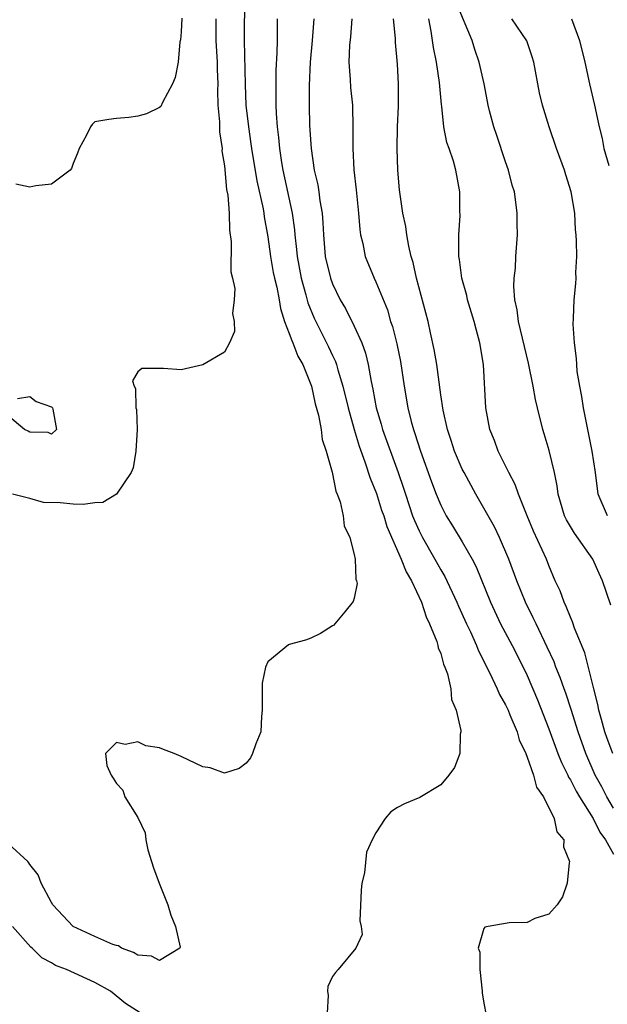
# Model space of a CAD drawing. Units: inches. Extents: x 2547000 to 2550000, y 1548000 to 1551000.
# Drawn here: x 2548788 to 2548842, y 1548744 to 1548835 of the extents above; entities that cross this region are included whole.
import ezdxf

# ---------------------------------------------------------------- set-up
doc = ezdxf.new("R2010")
doc.units = ezdxf.units.IN
doc.header["$MEASUREMENT"] = 0
doc.layers.add('LD25471548_2ft', color=134, linetype='Continuous')

msp = doc.modelspace()

# ---------------------------------------------------------------- linework, layer by layer
at = {"layer": 'LD25471548_2ft'}
for points, elevation in [([(2548808.86, 1548837.14), (2548808.81, 1548833), (2548808.914, 1548828.914), (2548808.99, 1548827), (2548809.209, 1548825), (2548809.447, 1548823.447), (2548809.503, 1548823), (2548810.006, 1548820.006), (2548810.578, 1548817.423), (2548810.649, 1548817), (2548810.683, 1548816.683), (2548811, 1548814.825), (2548811.25, 1548813), (2548811.519, 1548811.519), (2548811.629, 1548811), (2548811.833, 1548810.167), (2548812.062, 1548809), (2548812.193, 1548808.193), (2548812.569, 1548807), (2548813, 1548805.87), (2548813.222, 1548805.222), (2548813.338, 1548805), (2548813.784, 1548803.784), (2548814.244, 1548803), (2548815.039, 1548801), (2548815.378, 1548799.378), (2548815.691, 1548798.309), (2548815.938, 1548797), (2548816.053, 1548796.053), (2548816.416, 1548795), (2548816.968, 1548793.032), (2548817.291, 1548791.291), (2548817.424, 1548791), (2548817.688, 1548790.312), (2548817.969, 1548789), (2548818.065, 1548788.065), (2548818.584, 1548787), (2548819, 1548785.423), (2548819.081, 1548785), (2548819.141, 1548783.14), (2548819.208, 1548783), (2548819.261, 1548782.739), (2548819, 1548781.382), (2548818.92, 1548781.08), (2548818.128, 1548780.128), (2548817.221, 1548779), (2548817.111, 1548778.888), (2548817, 1548778.805), (2548815.888, 1548778.112), (2548815, 1548777.688), (2548814.498, 1548777.502), (2548813, 1548777.096), (2548812.936, 1548777.064), (2548811, 1548775.496), (2548810.797, 1548775), (2548810.498, 1548773.502), (2548810.479, 1548773), (2548810.495, 1548771), (2548810.432, 1548770.432), (2548810.36, 1548769), (2548809.913, 1548767.913), (2548809.602, 1548767), (2548809.403, 1548766.597), (2548809, 1548766.111), (2548808.372, 1548765.628), (2548807, 1548765.19), (2548805.668, 1548765.668), (2548805, 1548765.757), (2548803, 1548766.725), (2548802.336, 1548767), (2548801.363, 1548767.363), (2548801, 1548767.52), (2548799.727, 1548767.727), (2548799, 1548768.072), (2548797.831, 1548767.831), (2548797, 1548768.017), (2548795.988, 1548767), (2548796.109, 1548765.891), (2548796.506, 1548765), (2548796.712, 1548764.711), (2548797, 1548764.232), (2548797.593, 1548763.594), (2548797.785, 1548763), (2548799, 1548761.084), (2548799.664, 1548759.664), (2548799.723, 1548759), (2548799.901, 1548758.099), (2548800.238, 1548757), (2548800.43, 1548756.43), (2548800.969, 1548755), (2548801.778, 1548753), (2548802.044, 1548752.044), (2548802.477, 1548751), (2548802.91, 1548749.09), (2548802.874, 1548749), (2548801, 1548747.83), (2548800.247, 1548748.247), (2548799, 1548748.337), (2548798.581, 1548748.581), (2548797.466, 1548749), (2548797.205, 1548749.205), (2548797, 1548749.226), (2548796.67, 1548749.33), (2548795, 1548750.079), (2548793, 1548751.004), (2548791.133, 1548753), (2548791, 1548753.219), (2548790.046, 1548755), (2548789.761, 1548755.761), (2548789, 1548756.738), (2548788.898, 1548756.898), (2548788.805, 1548757), (2548787, 1548758.674)], 7468), ([(2548842.731, 1548780.731), (2548841.983, 1548783), (2548841.668, 1548783.668), (2548841.073, 1548785), (2548839.385, 1548787.385), (2548838.623, 1548788.622), (2548838.454, 1548789), (2548837.864, 1548791), (2548837.776, 1548791.776), (2548837.53, 1548793), (2548837.05, 1548795.05), (2548836.584, 1548796.584), (2548836.442, 1548797), (2548835.947, 1548799), (2548835.769, 1548799.769), (2548835.555, 1548801), (2548835.129, 1548803.129), (2548834.201, 1548807), (2548834.073, 1548808.073), (2548833.857, 1548809), (2548833.76, 1548810.24), (2548833.802, 1548811), (2548833.918, 1548811.918), (2548833.963, 1548813), (2548834.091, 1548815), (2548834.067, 1548816.067), (2548834.067, 1548817), (2548833.956, 1548818.044), (2548833.814, 1548819), (2548833.621, 1548819.621), (2548833.28, 1548821), (2548833, 1548821.753), (2548832.205, 1548824.205), (2548831.912, 1548825), (2548831.513, 1548826.487), (2548831.391, 1548827), (2548831.34, 1548827.34), (2548831.014, 1548829), (2548830.575, 1548831), (2548830.164, 1548832.164), (2548829.905, 1548833), (2548828.465, 1548836.465)], 7480), ([(2548806.195, 1548835), (2548806.197, 1548833), (2548806.312, 1548831), (2548806.319, 1548830.319), (2548806.373, 1548829), (2548806.358, 1548828.358), (2548806.403, 1548827), (2548806.544, 1548825.456), (2548806.538, 1548824.538), (2548806.777, 1548823), (2548806.772, 1548822.772), (2548807, 1548821.4), (2548807.202, 1548819.202), (2548807.307, 1548818.693), (2548807.427, 1548817), (2548807.454, 1548815.454), (2548807.621, 1548814.379), (2548807.589, 1548811.589), (2548807.746, 1548811), (2548807.967, 1548810.033), (2548807.906, 1548809), (2548807.74, 1548807.74), (2548807.903, 1548807), (2548807.927, 1548806.073), (2548807.458, 1548805), (2548807, 1548804.136), (2548805, 1548802.987), (2548803.402, 1548802.598), (2548803, 1548802.522), (2548801.367, 1548802.633), (2548799.359, 1548802.641), (2548799, 1548802.32), (2548798.492, 1548801.508), (2548798.643, 1548801), (2548798.78, 1548800.78), (2548798.807, 1548799), (2548798.855, 1548798.855), (2548798.932, 1548797), (2548798.791, 1548795), (2548798.544, 1548793.456), (2548798.358, 1548793), (2548797, 1548791.015), (2548795.758, 1548790.242), (2548795, 1548790.207), (2548793.942, 1548790.058), (2548793, 1548790.074), (2548791.798, 1548790.202), (2548790.248, 1548790.248), (2548789, 1548790.604), (2548787.388, 1548791)], 7466), ([(2548803.064, 1548835.064), (2548803, 1548833.808), (2548802.927, 1548833.073), (2548802.877, 1548832.877), (2548802.72, 1548831), (2548802.44, 1548829.56), (2548802.194, 1548829), (2548801.272, 1548827.272), (2548801.1, 1548826.9), (2548801, 1548826.789), (2548799.776, 1548826.224), (2548799, 1548825.984), (2548798.141, 1548825.859), (2548797, 1548825.787), (2548796.307, 1548825.693), (2548795, 1548825.458), (2548794.776, 1548825.224), (2548794.595, 1548825), (2548794.226, 1548824.226), (2548793.575, 1548823), (2548793.421, 1548822.579), (2548793, 1548821.62), (2548792.86, 1548821.14), (2548792.744, 1548821), (2548791, 1548819.695), (2548789.554, 1548819.554), (2548789, 1548819.412), (2548787.692, 1548819.692)], 7464), ([(2548811.888, 1548835), (2548811.88, 1548833), (2548811.856, 1548831.856), (2548811.764, 1548830.236), (2548811.739, 1548829), (2548811.758, 1548827.758), (2548811.743, 1548827), (2548811.773, 1548826.228), (2548811.872, 1548825), (2548812.008, 1548824.008), (2548812.095, 1548823), (2548812.287, 1548821.713), (2548812.409, 1548821), (2548813.27, 1548817), (2548813.468, 1548815.469), (2548813.499, 1548815), (2548813.663, 1548813.663), (2548813.715, 1548813), (2548814.11, 1548811), (2548814.537, 1548809.463), (2548814.721, 1548808.721), (2548815.285, 1548807.285), (2548816.636, 1548804.636), (2548817, 1548803.838), (2548817.278, 1548803.278), (2548817.367, 1548803), (2548817.488, 1548802.512), (2548817.95, 1548801), (2548818.43, 1548799), (2548818.996, 1548796.996), (2548819.456, 1548795.456), (2548819.99, 1548794.01), (2548820.474, 1548792.474), (2548821.058, 1548791.058), (2548821.539, 1548789.539), (2548821.73, 1548789), (2548822.018, 1548788.018), (2548823.359, 1548785), (2548823.807, 1548783.807), (2548824.291, 1548783), (2548825.211, 1548781), (2548825.644, 1548779.644), (2548825.973, 1548779), (2548826.641, 1548777.359), (2548826.744, 1548777), (2548826.775, 1548776.775), (2548827, 1548776.264), (2548827.266, 1548775.266), (2548827.394, 1548775), (2548827.626, 1548774.374), (2548827.929, 1548773), (2548828.005, 1548772.004), (2548828.445, 1548771), (2548828.872, 1548769.128), (2548828.86, 1548769), (2548828.804, 1548768.804), (2548828.773, 1548767), (2548828.286, 1548765.714), (2548827.767, 1548765), (2548827, 1548764.116), (2548825.077, 1548762.923), (2548823.655, 1548762.345), (2548823, 1548761.998), (2548822.386, 1548761.614), (2548821.853, 1548761), (2548821, 1548759.66), (2548820.658, 1548759), (2548820.142, 1548757.858), (2548819.958, 1548755.958), (2548819.694, 1548755), (2548819.645, 1548754.355), (2548819.528, 1548751.528), (2548819.64, 1548751), (2548819.746, 1548750.254), (2548819.149, 1548749), (2548817.507, 1548747), (2548817.264, 1548746.736), (2548817, 1548746.372), (2548816.566, 1548745.434), (2548816.526, 1548745), (2548816.599, 1548744.599), (2548816.508, 1548743)], 7470), ([(2548815.253, 1548835), (2548815.124, 1548833), (2548814.931, 1548831), (2548814.845, 1548828.845), (2548814.837, 1548827), (2548814.878, 1548825.122), (2548815.01, 1548823), (2548815.312, 1548821), (2548815.637, 1548819.637), (2548815.735, 1548819), (2548815.834, 1548818.167), (2548816.043, 1548817), (2548816.112, 1548816.112), (2548816.155, 1548815), (2548816.328, 1548813), (2548816.802, 1548811), (2548817, 1548810.46), (2548817.713, 1548809), (2548818.186, 1548808.186), (2548819, 1548806.571), (2548819.703, 1548805), (2548820.05, 1548804.05), (2548820.297, 1548803), (2548820.556, 1548801.444), (2548820.727, 1548800.727), (2548821.042, 1548799), (2548821.501, 1548797.501), (2548821.633, 1548797), (2548823.065, 1548793), (2548823.562, 1548791.562), (2548823.731, 1548791), (2548824.404, 1548789), (2548824.566, 1548788.566), (2548825, 1548787.603), (2548825.309, 1548787), (2548826.458, 1548785), (2548827, 1548783.998), (2548827.375, 1548783.375), (2548828.485, 1548781), (2548828.633, 1548780.633), (2548829.387, 1548779), (2548829.746, 1548778.254), (2548830.308, 1548777), (2548830.496, 1548776.496), (2548831.547, 1548774.453), (2548832.231, 1548773), (2548832.453, 1548772.453), (2548833, 1548771.499), (2548833.227, 1548771), (2548833.41, 1548770.59), (2548834.065, 1548769), (2548834.27, 1548768.27), (2548834.873, 1548767), (2548835, 1548766.677), (2548835.59, 1548765), (2548835.875, 1548763.875), (2548836.507, 1548763), (2548837.507, 1548761), (2548837.744, 1548759.744), (2548838.403, 1548759), (2548838.368, 1548758.368), (2548838.924, 1548757), (2548838.888, 1548756.889), (2548838.702, 1548755), (2548838.268, 1548753.732), (2548837.763, 1548753), (2548837, 1548752.142), (2548835.723, 1548751.723), (2548835, 1548751.348), (2548833.335, 1548751.335), (2548831.4, 1548751), (2548831.074, 1548750.926), (2548831, 1548750.798), (2548830.455, 1548749), (2548830.61, 1548748.61), (2548830.63, 1548747), (2548830.848, 1548745), (2548830.852, 1548744.852), (2548831, 1548743.895), (2548831.221, 1548742.779)], 7472), ([(2548818.794, 1548835), (2548818.663, 1548833.337), (2548818.579, 1548832.579), (2548818.495, 1548831), (2548818.629, 1548829.372), (2548818.661, 1548828.661), (2548818.842, 1548827), (2548818.889, 1548824.889), (2548818.865, 1548823), (2548818.967, 1548821.033), (2548819.176, 1548819.176), (2548819.388, 1548817), (2548819.51, 1548815.51), (2548819.591, 1548815), (2548819.791, 1548814.209), (2548820.022, 1548813), (2548820.833, 1548811), (2548821, 1548810.657), (2548822.067, 1548808.067), (2548822.372, 1548807), (2548822.533, 1548806.533), (2548822.933, 1548804.933), (2548823.28, 1548803.28), (2548823.623, 1548801), (2548823.953, 1548799), (2548824.271, 1548797.729), (2548824.477, 1548797), (2548824.619, 1548796.619), (2548825.147, 1548795), (2548826.156, 1548792.156), (2548826.58, 1548791), (2548827, 1548789.975), (2548827.505, 1548789), (2548828.089, 1548788.089), (2548829, 1548786.59), (2548829.898, 1548785), (2548830.278, 1548784.278), (2548831.601, 1548781), (2548832.547, 1548779), (2548833.61, 1548777), (2548834.627, 1548775), (2548835, 1548774.225), (2548835.97, 1548771.97), (2548837, 1548769.294), (2548837.842, 1548767), (2548838.174, 1548766.174), (2548838.755, 1548765), (2548838.827, 1548764.826), (2548839, 1548764.576), (2548839.53, 1548763.53), (2548839.827, 1548763), (2548841.111, 1548761), (2548841.736, 1548759.736), (2548842.243, 1548759), (2548843, 1548757.692)], 7474), ([(2548843, 1548761.941), (2548842.361, 1548763), (2548841.906, 1548763.906), (2548841.301, 1548765), (2548840.435, 1548767), (2548839.721, 1548769), (2548839.076, 1548771.076), (2548838.579, 1548772.578), (2548838.416, 1548773), (2548838.052, 1548774.052), (2548837.657, 1548775), (2548837.483, 1548775.484), (2548836.86, 1548776.86), (2548835.822, 1548779), (2548835.567, 1548779.568), (2548834.844, 1548781), (2548834.049, 1548783), (2548833.31, 1548785), (2548832.428, 1548787), (2548831.968, 1548787.968), (2548831, 1548789.716), (2548830.245, 1548791), (2548829.163, 1548793), (2548829, 1548793.332), (2548828.293, 1548795), (2548827.983, 1548795.983), (2548827.624, 1548797), (2548827.215, 1548798.785), (2548827, 1548800.205), (2548826.63, 1548803), (2548826.412, 1548804.412), (2548826.065, 1548805.935), (2548825.841, 1548807), (2548824.774, 1548811), (2548824.461, 1548812.461), (2548824.282, 1548813), (2548824.039, 1548813.961), (2548823.86, 1548815), (2548823.766, 1548815.766), (2548823.501, 1548817), (2548823.184, 1548819.184), (2548823.043, 1548821), (2548822.985, 1548823), (2548823.006, 1548825), (2548823.085, 1548826.915), (2548823.108, 1548829), (2548823, 1548830.796), (2548822.814, 1548832.814), (2548822.807, 1548833.193), (2548822.625, 1548835)], 7476), ([(2548842.935, 1548767), (2548842.391, 1548768.391), (2548842.184, 1548769), (2548841.862, 1548770.137), (2548841.633, 1548771), (2548841.549, 1548771.549), (2548841.156, 1548773), (2548840.321, 1548776.321), (2548839.393, 1548778.607), (2548839.202, 1548779.201), (2548839, 1548779.623), (2548838.617, 1548780.616), (2548838.415, 1548781), (2548838.046, 1548782.047), (2548837.596, 1548783), (2548837, 1548784.399), (2548836.776, 1548785), (2548835.594, 1548787.594), (2548834.993, 1548789.007), (2548834.195, 1548791), (2548833.89, 1548791.89), (2548833.293, 1548793), (2548832.314, 1548795), (2548831.968, 1548795.968), (2548831.546, 1548797), (2548831.185, 1548799), (2548830.946, 1548803), (2548830.629, 1548805), (2548830.276, 1548806.276), (2548830.102, 1548807), (2548829.49, 1548809), (2548829.407, 1548809.407), (2548828.959, 1548811), (2548828.733, 1548812.733), (2548828.684, 1548813), (2548828.664, 1548813.336), (2548828.672, 1548815), (2548828.794, 1548816.794), (2548828.776, 1548817.223), (2548828.779, 1548819), (2548828.414, 1548821), (2548828.183, 1548821.817), (2548827.783, 1548823), (2548827.571, 1548823.571), (2548827.293, 1548825), (2548827.1, 1548826.9), (2548827.067, 1548827.067), (2548826.895, 1548829.105), (2548826.604, 1548831), (2548826.338, 1548832.338), (2548826.13, 1548833.87), (2548825.904, 1548835)], 7478), ([(2548842.426, 1548789), (2548841.566, 1548791), (2548841.313, 1548793), (2548841.017, 1548795), (2548840.687, 1548796.687), (2548840.204, 1548799), (2548840.043, 1548800.043), (2548839.856, 1548801), (2548839.636, 1548802.363), (2548839.582, 1548803), (2548839.575, 1548803.574), (2548839.382, 1548805), (2548839.262, 1548806.738), (2548839.296, 1548807.296), (2548839.349, 1548809), (2548839.506, 1548810.494), (2548839.525, 1548811), (2548839.511, 1548811.511), (2548839.592, 1548813), (2548839.577, 1548814.423), (2548839.54, 1548815), (2548839.48, 1548815.48), (2548839.404, 1548817), (2548839.081, 1548819), (2548838.574, 1548820.574), (2548838.453, 1548821), (2548837.702, 1548823), (2548837.021, 1548825), (2548836.416, 1548827), (2548836.143, 1548828.143), (2548835.605, 1548831), (2548835.477, 1548831.477), (2548834.956, 1548832.956), (2548833.572, 1548835)], 7482), ([(2548839.091, 1548835), (2548839.841, 1548833), (2548840.332, 1548831), (2548840.76, 1548829), (2548841.225, 1548827), (2548841.656, 1548825), (2548841.933, 1548823.933), (2548842.104, 1548823), (2548842.559, 1548821.441)], 7484), ([(2548787.847, 1548799.847), (2548789, 1548800.039), (2548789.597, 1548799.597), (2548791, 1548799.091), (2548791.09, 1548799), (2548791.141, 1548798.859), (2548791.458, 1548797), (2548791, 1548796.558), (2548790.703, 1548796.703), (2548789, 1548796.738), (2548788.847, 1548796.848), (2548788.513, 1548797), (2548787, 1548798.267)], 7464), ([(2548799.189, 1548743), (2548797.854, 1548743.854), (2548796.458, 1548745), (2548795, 1548745.814), (2548792.398, 1548747), (2548791.367, 1548747.368), (2548791, 1548747.619), (2548790.095, 1548748.095), (2548789.205, 1548749), (2548789.087, 1548749.087), (2548787.392, 1548751)], 7470)]:
    msp.add_lwpolyline(points, dxfattribs=dict(at, elevation=elevation))

doc.saveas('drawing.dxf')
